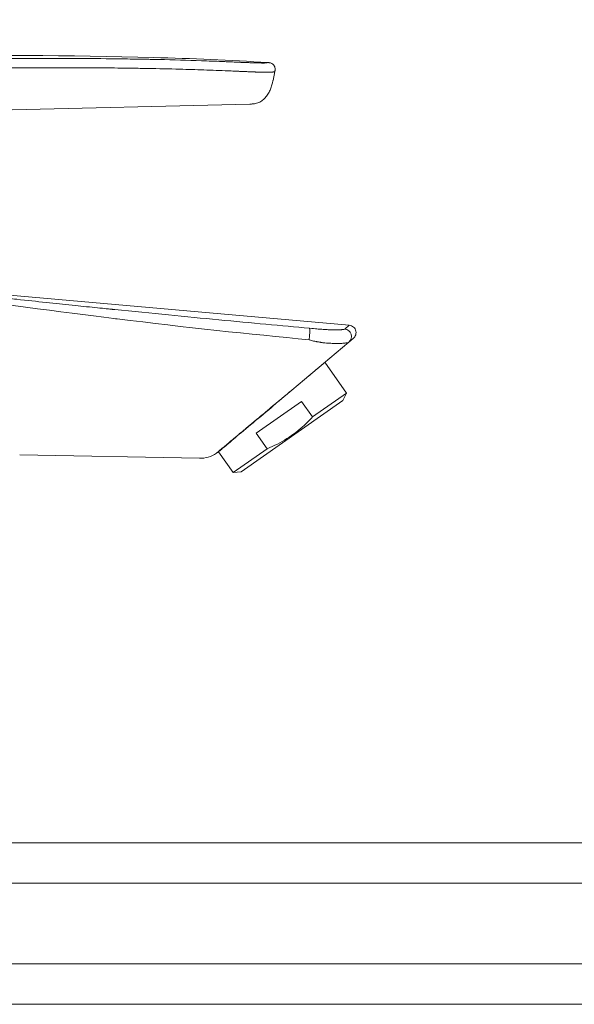
# Model space of a CAD drawing. Units: millimetres. Extents: x 0 to 3360, y 0 to 2376.
# Drawn here: x 1670 to 1766, y 1985 to 2156 of the extents above; entities that cross this region are included whole.
import ezdxf

# ---------------------------------------------------------------- set-up
doc = ezdxf.new("R2010")
doc.units = ezdxf.units.MM
doc.header["$LTSCALE"] = 8
for name, color, linetype, lineweight, true_color in [('Dimensions(ISO)', 1, 'Continuous', 25, 0xff0000), ('Visible Edges(ISO)', 7, 'Continuous', 20, 0x262659), ('Visible Tangent Edges(ISO)', 7, 'Continuous', 20, 0x1a1a3e)]:
    doc.layers.add(name, color=color, linetype=linetype, lineweight=lineweight, true_color=true_color)
doc.styles.add('Ropox', font='arial.ttf')
doc.dimstyles.new('Ropox', dxfattribs={"dimscale": 8, "dimtxt": 3.5, "dimasz": 2.5, "dimexe": 3.175, "dimexo": 1, "dimgap": 0.762, "dimtad": 1, "dimdec": 1, "dimtxsty": 'Ropox', "dimcen": 0.09, "dimdle": 10, "dimclrd": 1, "dimclre": 1, "dimclrt": 1, "dimadec": 1, "dimazin": 2, "dimtfac": 1, "dimtmove": 0, "dimatfit": 3, "dimfxl": 1, "dimtolj": 1, "dimtzin": 0, "dimlwd": 25, "dimlwe": 25, "dimarcsym": 0})

# ---------------------------------------------------------------- blocks, each defined once
blk = doc.blocks.new('*D6')
at = {"layer": 'Defpoints', "color": 0, "linetype": 'Continuous', "transparency": 16777216}
for p in [(2054.72, 2170.49), (1499.72, 2046.33), (2054.72, 2006.08)]:
    blk.add_point(p, dxfattribs=at)
at = {"layer": 'Dimensions(ISO)', "color": 1, "linetype": 'Continuous', "lineweight": 25, "transparency": 16777216}
for p, q in [((1499.72, 2054.33), (1499.72, 2195.89)), ((2054.72, 2014.08), (2054.72, 2195.89)), ((1519.72, 2170.49), (2034.72, 2170.49))]:
    blk.add_line(p, q, dxfattribs=at)
at = {"layer": 'Dimensions(ISO)', "color": 1, "linetype": 'Continuous', "transparency": 16777216}
for points in [[(1519.72, 2173.83), (1519.72, 2167.16), (1499.72, 2170.49)], [(2034.72, 2173.83), (2034.72, 2167.16), (2054.72, 2170.49)]]:
    blk.add_solid(points, dxfattribs=at)
at = {"layer": 'Dimensions(ISO)', "color": 1, "linetype": 'Continuous', "lineweight": 25, "transparency": 16777216, "insert": (1703.48, 2205.07), "char_height": 28, "attachment_point": 1, "style": 'Ropox'}
blk.add_mtext('\\A1; \\fArial|b0|i0;{\\H28.0000;55.5 cm}', dxfattribs=at)

msp = doc.modelspace()

# ---------------------------------------------------------------- linework, layer by layer
at = {"layer": 'Visible Edges(ISO)'}
for p, q in [((1713.83, 2145.14), (1714.15, 2146.66)), ((1709.82, 2141.05), (1653.11, 2139.7)), ((1652.56, 2109.33), (1727.03, 2102.73)), ((1727.75, 2100.44), (1726.98, 2099.79)), ((1726.98, 2099.79), (1716, 2090.58)), ((1722.83, 2096.31), (1726.56, 2090.98)), ((1708.34, 2077.34), (1725.95, 2089.67)), ((1720.66, 2086.84), (1726.56, 2090.98)), ((1725.95, 2089.67), (1726.56, 2090.98)), ((1718.78, 2089.53), (1710.92, 2084.03)), ((1720.66, 2086.84), (1718.78, 2089.53)), ((1712.81, 2081.34), (1710.92, 2084.03)), ((1706.9, 2077.21), (1712.81, 2081.34)), ((1701.09, 2079.68), (1669.93, 2080.28)), ((1704.39, 2080.81), (1706.9, 2077.21)), ((1708.34, 2077.34), (1706.9, 2077.21)), ((2019.72, 2013.08), (1518.82, 2013.08)), ((1499.72, 1985.08), (2019.72, 1985.08))]:
    msp.add_line(p, q, dxfattribs=at)
msp.add_arc((1701.19, 2084.68), 5, 268.8918, 304.3879, dxfattribs=at)
for points, knots in [([(1605.3, 2147.41), (1634.52, 2149.29), (1663.87, 2149.92), (1699.75, 2148.93), (1706.36, 2148.66), (1712.96, 2148.23)], [0, 0, 0, 0, 8.786397, 8.786397, 10.770063, 10.770063, 10.770063, 10.770063]), ([(1712.96, 2148.23), (1712.97, 2148.23), (1712.98, 2148.23), (1713, 2148.23), (1713.05, 2148.23), (1713.13, 2148.22), (1713.3, 2148.2), (1713.53, 2148.13), (1713.78, 2147.98), (1713.99, 2147.77), (1714.13, 2147.52), (1714.21, 2147.23), (1714.21, 2146.99), (1714.18, 2146.82), (1714.16, 2146.74), (1714.16, 2146.7), (1714.15, 2146.67), (1714.15, 2146.66), (1714.15, 2146.66)], [0, 0, 0, 0, 0.007812, 0.015625, 0.03125, 0.0625, 0.125, 0.25, 0.375, 0.5, 0.625, 0.75, 0.875, 0.9375, 0.96875, 0.984375, 0.992188, 1, 1, 1, 1]), ([(1713.83, 2145.14), (1713.83, 2145.14), (1713.83, 2145.13), (1713.83, 2145.13), (1713.83, 2145.12), (1713.82, 2145.11), (1713.82, 2145.08), (1713.81, 2145.02), (1713.78, 2144.91), (1713.73, 2144.69), (1713.62, 2144.24), (1713.42, 2143.61), (1713.07, 2142.9), (1712.62, 2142.26), (1712.05, 2141.7), (1711.38, 2141.28), (1710.74, 2141.1), (1710.28, 2141.06), (1710.05, 2141.05), (1709.94, 2141.05), (1709.88, 2141.05), (1709.85, 2141.05), (1709.83, 2141.05), (1709.83, 2141.05), (1709.82, 2141.05), (1709.82, 2141.05), (1709.82, 2141.05)], [0, 0, 0, 0, 0.000488, 0.000977, 0.001953, 0.003906, 0.007812, 0.015625, 0.03125, 0.0625, 0.125, 0.25, 0.375, 0.5, 0.625, 0.75, 0.875, 0.9375, 0.96875, 0.984375, 0.992188, 0.996094, 0.998047, 0.999023, 0.999512, 1, 1, 1, 1]), ([(1727.03, 2102.73), (1727.17, 2102.72), (1727.31, 2102.68), (1727.57, 2102.57), (1727.69, 2102.49), (1727.89, 2102.31), (1727.98, 2102.2), (1728.12, 2101.96), (1728.17, 2101.83), (1728.22, 2101.56), (1728.23, 2101.42), (1728.19, 2101.14), (1728.15, 2101.01), (1728.04, 2100.76), (1727.96, 2100.64), (1727.83, 2100.51), (1727.79, 2100.47), (1727.75, 2100.44)], [0, 0, 0, 0, 0.0423116, 0.0423116, 0.083856, 0.083856, 0.1251934, 0.1251934, 0.166385, 0.166385, 0.2075674, 0.2075674, 0.2488788, 0.2488788, 0.2904074, 0.2904074, 0.3054843, 0.3054843, 0.3054843, 0.3054843]), ([(1721.7, 2095.36), (1721.14, 2094.89), (1720.39, 2094.26), (1719.37, 2093.4), (1719.24, 2093.3), (1719.11, 2093.19)], [-3.7882009, -3.7882009, -3.7882009, -3.7882009, -3.3317196, -3.3317196, -3.2685751, -3.2685751, -3.2685751, -3.2685751]), ([(1722.82, 2096.3), (1722.81, 2096.29), (1722.8, 2096.29), (1722.68, 2096.18), (1722.34, 2095.89), (1721.75, 2095.4), (1721.73, 2095.38), (1721.7, 2095.36)], [3.241812, 3.241812, 3.241812, 3.241812, 3.2966352, 3.2966352, 3.767322, 3.767322, 3.7881808, 3.7881808, 3.7881808, 3.7881808]), ([(1716.71, 2091.17), (1716.56, 2091.05), (1716.41, 2090.92), (1715.08, 2089.8), (1713.85, 2088.74), (1711.39, 2086.68), (1710.2, 2085.69), (1708.07, 2083.9), (1707.14, 2083.12), (1705.64, 2081.86), (1705.08, 2081.39), (1704.51, 2080.91), (1704.39, 2080.81), (1704.39, 2080.81)], [-2.909896, -2.909896, -2.909896, -2.909896, -2.848365, -2.848365, -2.364747, -2.364747, -1.882068, -1.882068, -1.41042, -1.41042, -0.940408, -0.940408, -0.605173, -0.605173, -0.605173, -0.605173]), ([(1712.81, 2081.34), (1715.24, 2082.33), (1717.39, 2083.65), (1719.26, 2085.41), (1719.74, 2085.86), (1720.21, 2086.34), (1720.66, 2086.84)], [0, 0, 0, 0, 0.795326, 0.795326, 0.795326, 1, 1, 1, 1])]:
    msp.add_open_spline(points, degree=3, knots=knots, dxfattribs=at)
msp.add_open_spline([(1704.39, 2080.81), (1704.26, 2080.72), (1704.14, 2080.64), (1704.01, 2080.55)], degree=3, dxfattribs=at)
at = {"layer": 'Visible Tangent Edges(ISO)'}
for p, q in [((1726.27, 2102.07), (1727.03, 2102.72)), ((1518.82, 2006.08), (2019.72, 2006.08)), ((2019.72, 1992.08), (1499.72, 1992.08))]:
    msp.add_line(p, q, dxfattribs=at)
for centre, major_axis, ratio, start_param, end_param in [((1719.97, 2100.23), (0.18, 1.99), 0.071534, 4.712711, 6.130904), ((1726.14, 2100.79), (0.836, -0.996), 0.984557, 0, 2.338903)]:
    msp.add_ellipse(centre, major_axis=major_axis, ratio=ratio, start_param=start_param, end_param=end_param, dxfattribs=at)
for points, knots in [([(1605.3, 2147.41), (1605.3, 2147.41), (1605.55, 2147.41), (1606.29, 2147.42), (1606.6, 2147.42), (1607.15, 2147.43), (1607.35, 2147.43), (1607.77, 2147.43), (1608, 2147.43), (1608.47, 2147.44), (1608.85, 2147.44), (1609.33, 2147.44), (1609.55, 2147.44), (1609.69, 2147.44), (1609.77, 2147.44), (1610.13, 2147.44), (1610.59, 2147.44), (1611.08, 2147.44), (1611.4, 2147.44), (1611.57, 2147.44), (1612.42, 2147.44), (1613.13, 2147.44), (1614.25, 2147.44), (1614.63, 2147.44), (1615.22, 2147.44), (1615.42, 2147.44), (1615.81, 2147.44), (1616.01, 2147.44), (1616.63, 2147.44), (1617.04, 2147.44), (1617.68, 2147.43), (1618, 2147.43), (1618.33, 2147.43), (1618.55, 2147.43), (1618.66, 2147.43), (1619.66, 2147.44), (1620.55, 2147.44), (1621.9, 2147.45), (1622.58, 2147.45), (1623.26, 2147.46), (1623.71, 2147.47), (1623.94, 2147.47), (1624.63, 2147.48), (1625.08, 2147.49), (1626, 2147.51), (1626.46, 2147.52), (1628.73, 2147.59), (1630.5, 2147.67), (1632.62, 2147.8), (1633.05, 2147.82), (1633.67, 2147.87), (1633.98, 2147.89), (1634.35, 2147.92), (1634.53, 2147.93), (1634.62, 2147.94), (1634.66, 2147.94), (1634.68, 2147.94), (1634.7, 2147.94), (1634.88, 2147.96), (1635.07, 2147.97), (1635.38, 2148), (1635.54, 2148.01), (1635.74, 2148.03), (1635.85, 2148.03), (1635.91, 2148.04), (1635.94, 2148.04), (1635.94, 2148.04), (1636.02, 2148.05), (1636.15, 2148.06), (1636.32, 2148.07), (1636.41, 2148.08), (1636.45, 2148.08), (1636.47, 2148.09), (1636.48, 2148.09), (1636.56, 2148.09), (1636.69, 2148.1), (1636.83, 2148.12), (1636.9, 2148.12), (1636.9, 2148.12), (1637, 2148.13), (1637.13, 2148.14), (1637.26, 2148.15), (1637.32, 2148.16), (1637.35, 2148.16), (1637.36, 2148.16), (1637.37, 2148.16), (1637.37, 2148.16), (1637.49, 2148.17), (1637.66, 2148.18), (1637.87, 2148.2), (1637.96, 2148.21), (1638.02, 2148.21), (1638.05, 2148.21), (1638.3, 2148.23), (1638.64, 2148.25), (1639.07, 2148.28), (1639.29, 2148.3), (1639.38, 2148.3), (1639.45, 2148.31), (1639.48, 2148.31), (1639.75, 2148.32), (1640, 2148.34), (1640.51, 2148.37), (1640.77, 2148.38), (1641.3, 2148.41), (1641.56, 2148.43), (1642.08, 2148.45), (1642.34, 2148.46), (1642.86, 2148.49), (1643.23, 2148.5), (1643.66, 2148.52), (1643.87, 2148.53), (1643.95, 2148.53), (1644.01, 2148.53), (1644.04, 2148.53), (1644.31, 2148.55), (1644.57, 2148.55), (1644.96, 2148.57), (1645.16, 2148.57), (1645.4, 2148.58), (1645.52, 2148.58), (1645.59, 2148.59), (1645.62, 2148.59), (1645.63, 2148.59), (1645.87, 2148.59), (1646.14, 2148.6), (1646.6, 2148.61), (1646.84, 2148.62), (1647.14, 2148.63), (1647.32, 2148.63), (1647.41, 2148.64), (1647.46, 2148.64), (1647.46, 2148.64), (1647.52, 2148.64), (1647.63, 2148.64), (1647.86, 2148.65), (1648, 2148.65), (1648.2, 2148.65), (1648.3, 2148.66), (1648.36, 2148.66), (1648.38, 2148.66), (1648.4, 2148.66), (1648.41, 2148.66), (1648.61, 2148.66), (1648.87, 2148.67), (1649.13, 2148.68), (1649.25, 2148.68), (1649.3, 2148.68), (1649.33, 2148.68), (1649.34, 2148.68), (1649.35, 2148.68), (1651.84, 2148.74), (1654.34, 2148.79), (1658.08, 2148.84), (1659.32, 2148.86), (1661.19, 2148.88), (1662.13, 2148.89), (1663.22, 2148.9), (1663.69, 2148.91), (1664, 2148.91), (1664.16, 2148.91), (1666.78, 2148.94), (1669.27, 2148.95), (1673.01, 2148.96), (1674.89, 2148.96), (1676.77, 2148.96), (1678.03, 2148.95), (1678.66, 2148.95), (1681.81, 2148.94), (1684.31, 2148.92), (1688.02, 2148.87), (1689.25, 2148.85), (1691.09, 2148.82), (1692.01, 2148.8), (1692.92, 2148.79), (1693.53, 2148.77), (1693.83, 2148.77), (1696.57, 2148.7), (1699, 2148.64), (1702.62, 2148.51), (1703.82, 2148.47), (1705.32, 2148.4), (1705.77, 2148.39), (1706.36, 2148.36), (1706.65, 2148.35), (1706.8, 2148.34), (1706.81, 2148.34), (1707.02, 2148.33), (1707.2, 2148.32), (1707.43, 2148.31), (1707.52, 2148.31), (1707.62, 2148.3), (1707.66, 2148.3), (1707.68, 2148.3), (1707.69, 2148.3), (1707.7, 2148.3), (1707.7, 2148.3), (1707.86, 2148.29), (1708.08, 2148.28), (1708.3, 2148.27), (1708.4, 2148.27), (1708.45, 2148.27), (1708.47, 2148.26), (1708.49, 2148.26), (1708.74, 2148.25), (1708.97, 2148.24), (1709.28, 2148.23), (1709.38, 2148.23), (1709.59, 2148.22), (1709.7, 2148.22), (1710.03, 2148.21), (1710.24, 2148.2), (1710.66, 2148.19), (1710.86, 2148.18), (1711.17, 2148.18), (1711.31, 2148.17), (1711.46, 2148.17), (1711.52, 2148.17), (1711.56, 2148.17), (1711.57, 2148.17), (1711.67, 2148.16), (1711.78, 2148.16), (1711.88, 2148.16), (1711.95, 2148.16), (1711.97, 2148.16), (1712.12, 2148.16), (1712.22, 2148.16), (1712.35, 2148.16), (1712.4, 2148.17), (1712.46, 2148.17), (1712.48, 2148.17), (1712.49, 2148.17), (1712.5, 2148.17), (1712.5, 2148.17), (1712.5, 2148.17), (1712.53, 2148.17), (1712.56, 2148.18), (1712.59, 2148.18), (1712.61, 2148.18), (1712.62, 2148.18), (1712.62, 2148.18), (1712.62, 2148.19), (1712.62, 2148.19), (1712.63, 2148.19), (1712.64, 2148.19), (1712.66, 2148.19), (1712.66, 2148.19), (1712.67, 2148.19), (1712.67, 2148.19), (1712.67, 2148.19), (1712.68, 2148.19), (1712.69, 2148.2), (1712.71, 2148.2), (1712.71, 2148.2), (1712.74, 2148.2), (1712.77, 2148.21), (1712.8, 2148.21), (1712.82, 2148.21), (1712.83, 2148.22), (1712.84, 2148.22), (1712.85, 2148.22), (1712.85, 2148.22), (1712.85, 2148.22), (1712.92, 2148.23), (1712.96, 2148.23), (1712.96, 2148.23)], [0, 0, 0, 0, 0.03125, 0.03125, 0.046875, 0.046875, 0.054687, 0.054687, 0.0625, 0.0625, 0.070312, 0.074219, 0.076172, 0.076172, 0.078125, 0.078125, 0.085937, 0.089844, 0.089844, 0.09375, 0.09375, 0.109375, 0.109375, 0.117187, 0.117187, 0.121094, 0.121094, 0.125, 0.125, 0.132812, 0.132812, 0.136719, 0.138672, 0.138672, 0.140625, 0.140625, 0.15625, 0.15625, 0.164062, 0.167969, 0.167969, 0.171875, 0.171875, 0.179687, 0.179687, 0.1875, 0.1875, 0.21875, 0.21875, 0.226562, 0.226562, 0.230469, 0.232422, 0.233398, 0.233887, 0.234131, 0.234131, 0.234375, 0.234375, 0.238281, 0.238281, 0.240234, 0.241211, 0.241699, 0.242126, 0.242126, 0.242187, 0.242187, 0.244141, 0.245117, 0.245605, 0.245972, 0.245972, 0.246094, 0.246094, 0.248047, 0.249878, 0.249878, 0.25, 0.25, 0.253906, 0.255859, 0.256836, 0.257324, 0.25769, 0.25769, 0.257812, 0.257812, 0.261719, 0.263672, 0.264648, 0.264648, 0.265625, 0.265625, 0.273437, 0.277344, 0.279297, 0.280273, 0.280273, 0.28125, 0.28125, 0.289062, 0.289062, 0.296875, 0.296875, 0.304687, 0.304687, 0.3125, 0.3125, 0.320312, 0.324219, 0.326172, 0.327148, 0.327148, 0.328125, 0.328125, 0.335937, 0.335937, 0.339844, 0.341797, 0.342773, 0.343506, 0.343506, 0.34375, 0.34375, 0.351562, 0.351562, 0.355469, 0.357422, 0.358398, 0.359314, 0.359314, 0.359375, 0.359375, 0.363281, 0.363281, 0.365234, 0.366211, 0.366699, 0.366943, 0.367065, 0.367065, 0.367187, 0.367187, 0.371094, 0.373047, 0.374023, 0.374512, 0.374756, 0.374756, 0.375, 0.375, 0.4375, 0.4375, 0.46875, 0.46875, 0.484375, 0.492187, 0.496094, 0.496094, 0.5, 0.5, 0.5625, 0.5625, 0.59375, 0.609375, 0.609375, 0.625, 0.625, 0.6875, 0.6875, 0.71875, 0.71875, 0.734375, 0.742187, 0.742187, 0.75, 0.75, 0.8125, 0.8125, 0.84375, 0.84375, 0.851562, 0.855469, 0.859253, 0.859253, 0.859375, 0.859375, 0.863281, 0.863281, 0.865234, 0.866211, 0.866699, 0.866943, 0.867126, 0.867126, 0.867187, 0.867187, 0.871094, 0.873047, 0.874023, 0.874512, 0.874512, 0.875, 0.875, 0.882812, 0.882812, 0.886719, 0.886719, 0.890625, 0.890625, 0.898437, 0.898437, 0.90625, 0.90625, 0.910156, 0.912109, 0.913086, 0.913086, 0.914062, 0.914062, 0.917969, 0.919922, 0.919922, 0.921875, 0.921875, 0.929687, 0.929687, 0.933594, 0.935547, 0.936523, 0.937012, 0.937256, 0.937256, 0.9375, 0.9375, 0.941406, 0.943359, 0.944336, 0.944824, 0.94519, 0.94519, 0.945312, 0.945312, 0.947266, 0.948242, 0.94873, 0.948975, 0.948975, 0.949219, 0.949219, 0.952637, 0.952637, 0.953125, 0.953125, 0.960937, 0.960937, 0.964844, 0.966797, 0.967773, 0.968262, 0.968262, 0.96875, 0.96875, 1, 1, 1, 1]), ([(1707.47, 2146.74), (1707.35, 2146.74), (1707.23, 2146.75), (1707.1, 2146.75), (1706.93, 2146.76), (1706.75, 2146.77), (1706.58, 2146.78), (1706.4, 2146.78), (1706.23, 2146.79), (1706.05, 2146.8), (1704.66, 2146.86), (1703.26, 2146.91), (1701.86, 2146.96), (1700.48, 2147.01), (1699.09, 2147.05), (1697.7, 2147.09), (1695.85, 2147.14), (1694, 2147.18), (1692.16, 2147.21), (1691.25, 2147.23), (1690.34, 2147.24), (1689.44, 2147.26), (1687.79, 2147.28), (1686.14, 2147.3), (1684.49, 2147.31), (1683.41, 2147.32), (1682.33, 2147.33), (1681.25, 2147.34), (1681.05, 2147.34), (1680.86, 2147.34), (1680.66, 2147.34), (1680.02, 2147.34), (1679.38, 2147.35), (1678.74, 2147.35), (1678.43, 2147.35), (1678.11, 2147.35), (1677.79, 2147.35), (1677.63, 2147.35), (1677.47, 2147.35), (1677.31, 2147.35), (1677.23, 2147.35), (1677.15, 2147.35), (1677.07, 2147.35), (1677.03, 2147.35), (1676.99, 2147.35), (1676.95, 2147.35), (1676.91, 2147.35), (1676.87, 2147.35), (1676.83, 2147.35), (1675.61, 2147.35), (1674.37, 2147.35), (1673.12, 2147.35), (1672.49, 2147.35), (1671.86, 2147.35), (1671.22, 2147.35), (1670.9, 2147.34), (1670.58, 2147.34), (1670.26, 2147.34), (1670.1, 2147.34), (1669.94, 2147.34), (1669.78, 2147.34), (1669.7, 2147.34), (1669.62, 2147.34), (1669.54, 2147.34), (1669.47, 2147.34), (1669.4, 2147.34), (1669.32, 2147.34), (1669.31, 2147.34), (1669.31, 2147.34), (1669.29, 2147.34), (1667.76, 2147.33), (1666.37, 2147.32), (1665.12, 2147.31), (1665.08, 2147.31), (1665.04, 2147.31), (1665, 2147.31), (1664.42, 2147.31), (1663.87, 2147.3), (1663.34, 2147.3), (1663.07, 2147.29), (1662.8, 2147.29), (1662.53, 2147.29), (1662.4, 2147.29), (1662.27, 2147.28), (1662.15, 2147.28), (1662.09, 2147.28), (1662.02, 2147.28), (1661.96, 2147.28), (1661.91, 2147.28), (1661.87, 2147.28), (1661.82, 2147.28), (1661.81, 2147.28), (1661.79, 2147.28), (1661.78, 2147.28), (1660.72, 2147.27), (1659.57, 2147.25), (1658.31, 2147.23), (1657.85, 2147.23), (1657.38, 2147.22), (1656.9, 2147.21), (1656.72, 2147.21), (1656.54, 2147.21), (1656.36, 2147.2), (1656.02, 2147.2), (1655.68, 2147.19), (1655.32, 2147.19), (1655.15, 2147.18), (1654.97, 2147.18), (1654.79, 2147.18), (1654.7, 2147.18), (1654.62, 2147.17), (1654.53, 2147.17), (1654.48, 2147.17), (1654.44, 2147.17), (1654.39, 2147.17), (1654.35, 2147.17), (1654.31, 2147.17), (1654.26, 2147.17), (1654.24, 2147.17), (1654.21, 2147.17), (1654.17, 2147.17), (1653.68, 2147.16), (1653.24, 2147.15), (1652.84, 2147.14), (1652.28, 2147.13), (1651.82, 2147.12), (1651.47, 2147.11), (1651.15, 2147.11), (1650.91, 2147.1), (1650.75, 2147.1), (1650.67, 2147.1), (1650.61, 2147.09), (1650.56, 2147.09), (1650.54, 2147.09), (1650.52, 2147.09), (1650.51, 2147.09), (1650.5, 2147.09), (1650.5, 2147.09), (1650.49, 2147.09), (1650.49, 2147.09), (1650.49, 2147.09), (1650.49, 2147.09), (1650.48, 2147.09), (1650.37, 2147.09), (1650.29, 2147.09), (1650.01, 2147.08), (1649.74, 2147.07), (1649.48, 2147.07), (1649.33, 2147.06), (1649.17, 2147.06), (1649.03, 2147.06), (1648.95, 2147.06), (1648.88, 2147.05), (1648.81, 2147.05), (1648.8, 2147.05), (1648.79, 2147.05), (1648.78, 2147.05), (1648.75, 2147.05), (1648.73, 2147.05), (1648.7, 2147.05), (1648.67, 2147.05), (1648.64, 2147.05), (1648.6, 2147.05), (1648.58, 2147.05), (1648.52, 2147.04), (1648.47, 2147.04), (1648.4, 2147.04), (1648.33, 2147.04), (1648.27, 2147.04), (1648.08, 2147.03), (1647.91, 2147.03), (1647.76, 2147.03), (1647.18, 2147.01), (1646.84, 2147), (1646.74, 2147), (1646.72, 2147), (1646.71, 2147), (1646.71, 2147)], [0, 0, 0, 0, 0.00596, 0.00596, 0.00596, 0.014563, 0.014563, 0.014563, 0.023157, 0.023157, 0.023157, 0.091605, 0.091605, 0.091605, 0.159569, 0.159569, 0.159569, 0.25, 0.25, 0.25, 0.294351, 0.294351, 0.294351, 0.375, 0.375, 0.375, 0.427903, 0.427903, 0.427903, 0.4375, 0.4375, 0.4375, 0.46875, 0.46875, 0.46875, 0.484375, 0.484375, 0.484375, 0.492187, 0.492187, 0.492187, 0.496094, 0.496094, 0.496094, 0.498047, 0.498047, 0.498047, 0.5, 0.5, 0.5, 0.5625, 0.5625, 0.5625, 0.59375, 0.59375, 0.59375, 0.609375, 0.609375, 0.609375, 0.617187, 0.617187, 0.617187, 0.621094, 0.621094, 0.621094, 0.624512, 0.624512, 0.624512, 0.625, 0.625, 0.625, 0.6875, 0.6875, 0.6875, 0.689442, 0.689442, 0.689442, 0.71875, 0.71875, 0.71875, 0.734375, 0.734375, 0.734375, 0.742187, 0.742187, 0.742187, 0.746094, 0.746094, 0.746094, 0.749023, 0.749023, 0.749023, 0.75, 0.75, 0.75, 0.8125, 0.8125, 0.8125, 0.835339, 0.835339, 0.835339, 0.84375, 0.84375, 0.84375, 0.859375, 0.859375, 0.859375, 0.867187, 0.867187, 0.867187, 0.871094, 0.871094, 0.871094, 0.873047, 0.873047, 0.873047, 0.874878, 0.874878, 0.874878, 0.875679, 0.875679, 0.875679, 0.888341, 0.888341, 0.888341, 0.90625, 0.90625, 0.90625, 0.921875, 0.921875, 0.921875, 0.929687, 0.929687, 0.929687, 0.933594, 0.933594, 0.933594, 0.935547, 0.935547, 0.935547, 0.936904, 0.936904, 0.936904, 0.940331, 0.940331, 0.940331, 0.953125, 0.953125, 0.953125, 0.960937, 0.960937, 0.960937, 0.964844, 0.964844, 0.964844, 0.965418, 0.965418, 0.965418, 0.966797, 0.966797, 0.966797, 0.968689, 0.968689, 0.968689, 0.969815, 0.969815, 0.969815, 0.971618, 0.971618, 0.971618, 0.976731, 0.976731, 0.976731, 0.996092, 0.996092, 0.996092, 1, 1, 1, 1]), ([(1713.75, 2146.6), (1713.73, 2146.6), (1713.72, 2146.59), (1713.71, 2146.59), (1713.7, 2146.59), (1713.7, 2146.59), (1713.69, 2146.59), (1713.68, 2146.59), (1713.68, 2146.59), (1713.67, 2146.59), (1713.66, 2146.59), (1713.64, 2146.58), (1713.62, 2146.58), (1713.6, 2146.58), (1713.58, 2146.58), (1713.55, 2146.58), (1713.52, 2146.58), (1713.49, 2146.58), (1713.45, 2146.57), (1713.43, 2146.57), (1713.41, 2146.57), (1713.39, 2146.57), (1713.35, 2146.57), (1713.3, 2146.57), (1713.26, 2146.57), (1713.24, 2146.57), (1713.21, 2146.57), (1713.18, 2146.57), (1713.18, 2146.57), (1713.17, 2146.57), (1713.17, 2146.57), (1713.16, 2146.57), (1713.15, 2146.57), (1713.14, 2146.57), (1713.14, 2146.57), (1713.13, 2146.57), (1713.12, 2146.57), (1713.12, 2146.57), (1713.12, 2146.57), (1713.11, 2146.57), (1713.11, 2146.57), (1713.11, 2146.57), (1713.11, 2146.57), (1713.1, 2146.57), (1713.09, 2146.57), (1713.08, 2146.57), (1712.93, 2146.57), (1712.77, 2146.57), (1712.6, 2146.57), (1712.55, 2146.57), (1712.51, 2146.57), (1712.46, 2146.57), (1712.34, 2146.57), (1712.21, 2146.57), (1712.09, 2146.57), (1712.02, 2146.57), (1711.96, 2146.58), (1711.89, 2146.58), (1711.86, 2146.58), (1711.83, 2146.58), (1711.8, 2146.58), (1711.78, 2146.58), (1711.76, 2146.58), (1711.75, 2146.58), (1711.74, 2146.58), (1711.73, 2146.58), (1711.72, 2146.58), (1711.71, 2146.58), (1711.7, 2146.58), (1711.7, 2146.58), (1711.5, 2146.59), (1711.29, 2146.59), (1711.08, 2146.6), (1710.98, 2146.6), (1710.88, 2146.6), (1710.78, 2146.6), (1710.73, 2146.61), (1710.69, 2146.61), (1710.64, 2146.61), (1710.53, 2146.61), (1710.41, 2146.62), (1710.3, 2146.62), (1710.26, 2146.62), (1710.22, 2146.62), (1710.18, 2146.62), (1710.14, 2146.63), (1710.1, 2146.63), (1710.06, 2146.63), (1710.02, 2146.63), (1709.98, 2146.63), (1709.94, 2146.63), (1709.9, 2146.63), (1709.86, 2146.64), (1709.81, 2146.64), (1709.77, 2146.64), (1709.73, 2146.64), (1709.69, 2146.64), (1709.56, 2146.65), (1709.43, 2146.65), (1709.29, 2146.66), (1709.26, 2146.66), (1709.23, 2146.66), (1709.19, 2146.66), (1709.14, 2146.66), (1709.08, 2146.67), (1709.02, 2146.67), (1708.98, 2146.67), (1708.93, 2146.67), (1708.88, 2146.67), (1708.86, 2146.67), (1708.84, 2146.68), (1708.81, 2146.68), (1708.8, 2146.68), (1708.79, 2146.68), (1708.78, 2146.68), (1708.77, 2146.68), (1708.77, 2146.68), (1708.76, 2146.68), (1708.76, 2146.68), (1708.75, 2146.68), (1708.75, 2146.68), (1708.74, 2146.68), (1708.74, 2146.68), (1708.73, 2146.68), (1708.71, 2146.68), (1708.7, 2146.68), (1708.68, 2146.68), (1708.48, 2146.69), (1708.3, 2146.7), (1708.16, 2146.7), (1708.07, 2146.71), (1707.99, 2146.71), (1707.92, 2146.72), (1707.74, 2146.72), (1707.64, 2146.73), (1707.63, 2146.73)], [0, 0, 0, 0, 0.024021, 0.024021, 0.024021, 0.031812, 0.031812, 0.031812, 0.042082, 0.042082, 0.042082, 0.0625, 0.0625, 0.0625, 0.089376, 0.089376, 0.089376, 0.125, 0.125, 0.125, 0.146306, 0.146306, 0.146306, 0.1875, 0.1875, 0.1875, 0.21875, 0.21875, 0.21875, 0.223203, 0.223203, 0.223203, 0.234375, 0.234375, 0.234375, 0.242188, 0.242188, 0.242188, 0.246094, 0.246094, 0.246094, 0.249023, 0.249023, 0.249023, 0.256438, 0.256438, 0.256438, 0.35011, 0.35011, 0.35011, 0.375, 0.375, 0.375, 0.4375, 0.4375, 0.4375, 0.46875, 0.46875, 0.46875, 0.484375, 0.484375, 0.484375, 0.492188, 0.492188, 0.492188, 0.496094, 0.496094, 0.496094, 0.5, 0.5, 0.5, 0.584865, 0.584865, 0.584865, 0.625, 0.625, 0.625, 0.643356, 0.643356, 0.643356, 0.6875, 0.6875, 0.6875, 0.703489, 0.703489, 0.703489, 0.71875, 0.71875, 0.71875, 0.734375, 0.734375, 0.734375, 0.75, 0.75, 0.75, 0.764728, 0.764728, 0.764728, 0.8125, 0.8125, 0.8125, 0.823918, 0.823918, 0.823918, 0.84375, 0.84375, 0.84375, 0.859375, 0.859375, 0.859375, 0.867188, 0.867188, 0.867188, 0.871094, 0.871094, 0.871094, 0.873047, 0.873047, 0.873047, 0.874512, 0.874512, 0.874512, 0.875715, 0.875715, 0.875715, 0.878683, 0.878683, 0.878683, 0.915045, 0.915045, 0.915045, 0.9375, 0.9375, 0.9375, 1, 1, 1, 1]), ([(1714.15, 2146.66), (1714.15, 2146.66), (1714.09, 2146.65), (1713.97, 2146.63), (1713.94, 2146.63), (1713.9, 2146.62), (1713.87, 2146.62), (1713.84, 2146.61), (1713.82, 2146.61), (1713.8, 2146.6), (1713.78, 2146.6), (1713.77, 2146.6), (1713.75, 2146.6)], [0, 0, 0, 0, 0.666851, 0.666851, 0.666851, 0.83406, 0.83406, 0.83406, 0.937692, 0.937692, 0.937692, 1, 1, 1, 1]), ([(1652.54, 2109.15), (1654.14, 2108.96), (1656.34, 2108.7), (1659.15, 2108.38), (1661.87, 2108.06), (1665.17, 2107.69), (1669.05, 2107.27), (1669.16, 2107.26), (1669.27, 2107.24), (1669.38, 2107.23), (1669.39, 2107.23), (1669.41, 2107.23), (1669.42, 2107.23), (1672.99, 2106.84), (1676.18, 2106.5), (1679, 2106.2), (1680.41, 2106.06), (1681.72, 2105.92), (1682.94, 2105.8), (1683.55, 2105.73), (1684.14, 2105.67), (1684.7, 2105.62), (1684.98, 2105.59), (1685.26, 2105.56), (1685.53, 2105.53), (1685.66, 2105.52), (1685.8, 2105.5), (1685.93, 2105.49), (1685.99, 2105.48), (1686.06, 2105.48), (1686.12, 2105.47), (1686.19, 2105.46), (1686.25, 2105.46), (1686.31, 2105.45), (1686.33, 2105.45), (1686.37, 2105.45), (1686.4, 2105.44), (1692.8, 2104.79), (1698.81, 2104.21), (1704.43, 2103.67), (1710.07, 2103.14), (1715.32, 2102.65), (1720.17, 2102.2)], [0, 0, 0, 0, 0.125, 0.125, 0.125, 0.246094, 0.246094, 0.246094, 0.249512, 0.249512, 0.249512, 0.25, 0.25, 0.25, 0.375, 0.375, 0.375, 0.4375, 0.4375, 0.4375, 0.46875, 0.46875, 0.46875, 0.484375, 0.484375, 0.484375, 0.492188, 0.492188, 0.492188, 0.496094, 0.496094, 0.496094, 0.499878, 0.499878, 0.499878, 0.500993, 0.500993, 0.500993, 0.75, 0.75, 0.75, 1, 1, 1, 1]), ([(1720.11, 2100.22), (1709.82, 2101.17), (1698.73, 2102.37), (1686.83, 2103.83), (1686.64, 2103.85), (1686.4, 2103.88), (1686.26, 2103.9), (1677.11, 2105.02), (1665.86, 2106.5), (1652.5, 2108.34)], [0, 0, 0, 0, 0.492187, 0.492187, 0.492187, 0.5, 0.5, 0.5, 1, 1, 1, 1]), ([(1720.17, 2102.2), (1720.69, 2102.15), (1721.11, 2102.12), (1721.42, 2102.09), (1721.57, 2102.08), (1721.7, 2102.07), (1721.8, 2102.06), (1721.85, 2102.06), (1721.89, 2102.05), (1721.93, 2102.05), (1721.95, 2102.05), (1721.96, 2102.05), (1721.98, 2102.04), (1721.99, 2102.04), (1721.99, 2102.04), (1722, 2102.04), (1722, 2102.04), (1722.01, 2102.04), (1722.02, 2102.04), (1722.02, 2102.04), (1722.05, 2102.04), (1722.06, 2102.04), (1722.4, 2102.02), (1722.71, 2102), (1722.99, 2101.98), (1723.14, 2101.97), (1723.28, 2101.97), (1723.41, 2101.96), (1723.48, 2101.96), (1723.55, 2101.96), (1723.61, 2101.95), (1723.64, 2101.95), (1723.68, 2101.95), (1723.71, 2101.95), (1723.72, 2101.95), (1723.74, 2101.95), (1723.75, 2101.95), (1723.76, 2101.95), (1723.77, 2101.95), (1723.78, 2101.95), (1723.78, 2101.95), (1723.79, 2101.95), (1723.8, 2101.95), (1724.23, 2101.93), (1724.63, 2101.93), (1724.99, 2101.93), (1725.02, 2101.94), (1725.05, 2101.94), (1725.09, 2101.94), (1725.12, 2101.94), (1725.16, 2101.94), (1725.19, 2101.94), (1725.26, 2101.94), (1725.33, 2101.94), (1725.39, 2101.94), (1725.51, 2101.95), (1725.61, 2101.95), (1725.7, 2101.96), (1725.75, 2101.96), (1725.79, 2101.97), (1725.83, 2101.97), (1725.84, 2101.97), (1725.85, 2101.97), (1725.85, 2101.97), (1725.86, 2101.97), (1725.87, 2101.98), (1725.88, 2101.98), (1725.89, 2101.98), (1725.91, 2101.98), (1725.92, 2101.98), (1726.04, 2102), (1726.16, 2102.03), (1726.27, 2102.07)], [0, 0, 0, 0, 0.125, 0.125, 0.125, 0.1875, 0.1875, 0.1875, 0.21875, 0.21875, 0.21875, 0.234375, 0.234375, 0.234375, 0.242187, 0.242187, 0.242187, 0.249023, 0.249023, 0.249023, 0.255342, 0.255342, 0.255342, 0.375, 0.375, 0.375, 0.4375, 0.4375, 0.4375, 0.46875, 0.46875, 0.46875, 0.484375, 0.484375, 0.484375, 0.492187, 0.492187, 0.492187, 0.496094, 0.496094, 0.496094, 0.5, 0.5, 0.5, 0.6875, 0.6875, 0.6875, 0.703125, 0.703125, 0.703125, 0.71875, 0.71875, 0.71875, 0.75, 0.75, 0.75, 0.8125, 0.8125, 0.8125, 0.84375, 0.84375, 0.84375, 0.851562, 0.851562, 0.851562, 0.859375, 0.859375, 0.859375, 0.875, 0.875, 0.875, 1, 1, 1, 1]), ([(1726.98, 2099.79), (1726.94, 2099.76), (1726.82, 2099.72), (1726.61, 2099.68), (1726.61, 2099.68), (1726.6, 2099.68), (1726.6, 2099.68), (1726.52, 2099.67), (1726.43, 2099.65), (1726.32, 2099.64), (1726.21, 2099.63), (1726.08, 2099.61), (1725.93, 2099.6), (1725.93, 2099.6), (1725.93, 2099.6), (1725.93, 2099.6), (1725.73, 2099.59), (1725.49, 2099.58), (1725.21, 2099.57), (1724.93, 2099.57), (1724.62, 2099.57), (1724.26, 2099.58), (1724.26, 2099.58), (1724.25, 2099.58), (1724.25, 2099.58), (1724.14, 2099.58), (1724.02, 2099.59), (1723.87, 2099.6), (1723.74, 2099.6), (1723.58, 2099.61), (1723.41, 2099.62), (1723.4, 2099.62), (1723.4, 2099.62), (1723.39, 2099.62), (1723.17, 2099.64), (1722.98, 2099.65), (1722.84, 2099.67), (1722.77, 2099.67), (1722.71, 2099.68), (1722.66, 2099.68), (1722.63, 2099.69), (1722.61, 2099.69), (1722.59, 2099.69), (1722.58, 2099.69), (1722.57, 2099.69), (1722.56, 2099.69), (1722.55, 2099.69), (1722.55, 2099.7), (1722.55, 2099.7), (1722.54, 2099.7), (1722.54, 2099.7), (1722.54, 2099.7), (1722.48, 2099.7), (1722.42, 2099.71), (1722.33, 2099.73), (1722.29, 2099.73), (1722.25, 2099.74), (1722.2, 2099.75), (1722.17, 2099.75), (1722.15, 2099.76), (1722.12, 2099.76), (1722.11, 2099.76), (1722.09, 2099.76), (1722.08, 2099.77), (1722.07, 2099.77), (1722.05, 2099.77), (1722.04, 2099.77), (1721.91, 2099.8), (1721.8, 2099.81), (1721.71, 2099.83), (1721.66, 2099.84), (1721.62, 2099.85), (1721.58, 2099.85), (1721.55, 2099.86), (1721.53, 2099.86), (1721.51, 2099.86), (1721.49, 2099.87), (1721.48, 2099.87), (1721.47, 2099.87), (1721.46, 2099.87), (1721.41, 2099.88), (1721.38, 2099.89), (1721.27, 2099.9), (1721.18, 2099.92), (1721.09, 2099.94), (1721.04, 2099.95), (1720.99, 2099.96), (1720.95, 2099.97), (1720.92, 2099.97), (1720.9, 2099.98), (1720.88, 2099.98), (1720.87, 2099.98), (1720.86, 2099.99), (1720.85, 2099.99), (1720.84, 2099.99), (1720.84, 2099.99), (1720.83, 2099.99), (1720.67, 2100.03), (1720.43, 2100.11), (1720.11, 2100.22)], [0, 0, 0, 0, 0.123047, 0.123047, 0.123047, 0.125, 0.125, 0.125, 0.1875, 0.1875, 0.1875, 0.249023, 0.249023, 0.249023, 0.25, 0.25, 0.25, 0.375, 0.375, 0.375, 0.499023, 0.499023, 0.499023, 0.5, 0.5, 0.5, 0.5625, 0.5625, 0.5625, 0.623047, 0.623047, 0.623047, 0.625, 0.625, 0.625, 0.6875, 0.6875, 0.6875, 0.71875, 0.71875, 0.71875, 0.734375, 0.734375, 0.734375, 0.742187, 0.742187, 0.742187, 0.746094, 0.746094, 0.746094, 0.75, 0.75, 0.75, 0.78125, 0.78125, 0.78125, 0.796875, 0.796875, 0.796875, 0.804687, 0.804687, 0.804687, 0.808594, 0.808594, 0.808594, 0.8125, 0.8125, 0.8125, 0.84375, 0.84375, 0.84375, 0.859253, 0.859253, 0.859253, 0.868671, 0.868671, 0.868671, 0.874756, 0.874756, 0.874756, 0.881727, 0.881727, 0.881727, 0.90625, 0.90625, 0.90625, 0.921875, 0.921875, 0.921875, 0.929687, 0.929687, 0.929687, 0.933594, 0.933594, 0.933594, 0.9375, 0.9375, 0.9375, 1, 1, 1, 1]), ([(1705.18, 2081.54), (1705.59, 2081.88), (1706.13, 2082.33), (1706.79, 2082.89), (1707.13, 2083.17), (1707.49, 2083.48), (1707.9, 2083.82), (1708.1, 2083.99), (1708.31, 2084.16), (1708.53, 2084.34), (1708.63, 2084.43), (1708.75, 2084.53), (1708.86, 2084.62), (1708.91, 2084.67), (1708.97, 2084.71), (1709.03, 2084.76), (1709.05, 2084.78), (1709.07, 2084.79), (1709.09, 2084.81), (1709.1, 2084.82), (1709.11, 2084.83), (1709.11, 2084.83), (1709.13, 2084.85), (1709.14, 2084.86), (1709.16, 2084.87), (1709.17, 2084.88), (1709.19, 2084.9), (1709.2, 2084.91), (1709.63, 2085.26), (1710.06, 2085.63), (1710.51, 2086), (1710.74, 2086.19), (1710.97, 2086.38), (1711.2, 2086.57), (1711.31, 2086.67), (1711.43, 2086.76), (1711.54, 2086.86), (1711.6, 2086.91), (1711.66, 2086.96), (1711.72, 2087.01), (1711.75, 2087.03), (1711.78, 2087.06), (1711.81, 2087.08), (1711.82, 2087.09), (1711.84, 2087.1), (1711.85, 2087.12), (1711.86, 2087.13), (1711.88, 2087.14), (1711.89, 2087.15), (1711.9, 2087.16), (1711.9, 2087.16), (1711.9, 2087.16), (1711.96, 2087.21), (1712.11, 2087.33), (1712.34, 2087.52), (1712.39, 2087.57), (1712.45, 2087.62), (1712.51, 2087.67), (1712.59, 2087.73), (1712.67, 2087.8), (1712.76, 2087.87), (1712.84, 2087.94), (1712.93, 2088.01), (1713.02, 2088.09), (1713.07, 2088.13), (1713.11, 2088.17), (1713.16, 2088.21), (1713.19, 2088.23), (1713.21, 2088.25), (1713.24, 2088.27), (1713.25, 2088.28), (1713.26, 2088.29), (1713.27, 2088.3), (1713.28, 2088.31), (1713.29, 2088.31), (1713.29, 2088.32), (1713.3, 2088.32), (1713.31, 2088.33), (1713.31, 2088.34), (1713.92, 2088.85), (1714.4, 2089.24), (1714.74, 2089.53)], [0, 0, 0, 0, 0.25, 0.25, 0.25, 0.375, 0.375, 0.375, 0.4375, 0.4375, 0.4375, 0.46875, 0.46875, 0.46875, 0.484375, 0.484375, 0.484375, 0.489612, 0.489612, 0.489612, 0.492187, 0.492187, 0.492187, 0.496094, 0.496094, 0.496094, 0.5, 0.5, 0.5, 0.625, 0.625, 0.625, 0.6875, 0.6875, 0.6875, 0.71875, 0.71875, 0.71875, 0.734375, 0.734375, 0.734375, 0.742187, 0.742187, 0.742187, 0.746094, 0.746094, 0.746094, 0.749512, 0.749512, 0.749512, 0.75148, 0.75148, 0.75148, 0.8125, 0.8125, 0.8125, 0.826492, 0.826492, 0.826492, 0.84375, 0.84375, 0.84375, 0.859375, 0.859375, 0.859375, 0.867187, 0.867187, 0.867187, 0.871094, 0.871094, 0.871094, 0.873047, 0.873047, 0.873047, 0.874023, 0.874023, 0.874023, 0.875, 0.875, 0.875, 1, 1, 1, 1]), ([(1704.01, 2080.55), (1704.01, 2080.55), (1704.12, 2080.64), (1704.41, 2080.89), (1704.53, 2080.99), (1704.83, 2081.24), (1704.99, 2081.38), (1705.18, 2081.54)], [0.0013677, 0.0013677, 0.0013677, 0.0013677, 0.5, 0.5, 0.75, 0.75, 1, 1, 1, 1])]:
    msp.add_open_spline(points, degree=3, knots=knots, dxfattribs=at)
for points in [[(1707.63, 2146.73), (1707.58, 2146.73), (1707.52, 2146.73), (1707.47, 2146.74)], [(1714.74, 2089.53), (1715.17, 2089.88), (1715.59, 2090.23), (1716, 2090.58)]]:
    msp.add_open_spline(points, degree=3, dxfattribs=at)

# ---------------------------------------------------------------- dimensions: what is measured, and where the dimension line sits
at = {"layer": 'Dimensions(ISO)', "color": 1, "linetype": 'Continuous', "lineweight": 25, "true_color": 0xff0000}
dim = msp.add_linear_dim(base=(2054.72, 2170.49), p1=(1499.72, 2046.33), p2=(2054.72, 2006.08), angle=180, text=' \\fArial|b0|i0;{\\H28.0000;55.5 cm}', dimstyle='Ropox', override={"dimgap": 0.762, "dimdec": 1, "dimtol": 0, "dimlim": 0, "dimtp": 0, "dimtm": 0, "dimtdec": 2, "dimtofl": 0, "dimatfit": 1}, dxfattribs=at)
dim.commit()
dim.dimension.update_dxf_attribs({"geometry": '*D6', "text_midpoint": (1777.22, 2170.49), "dimtype": 160})

doc.saveas('drawing.dxf')
